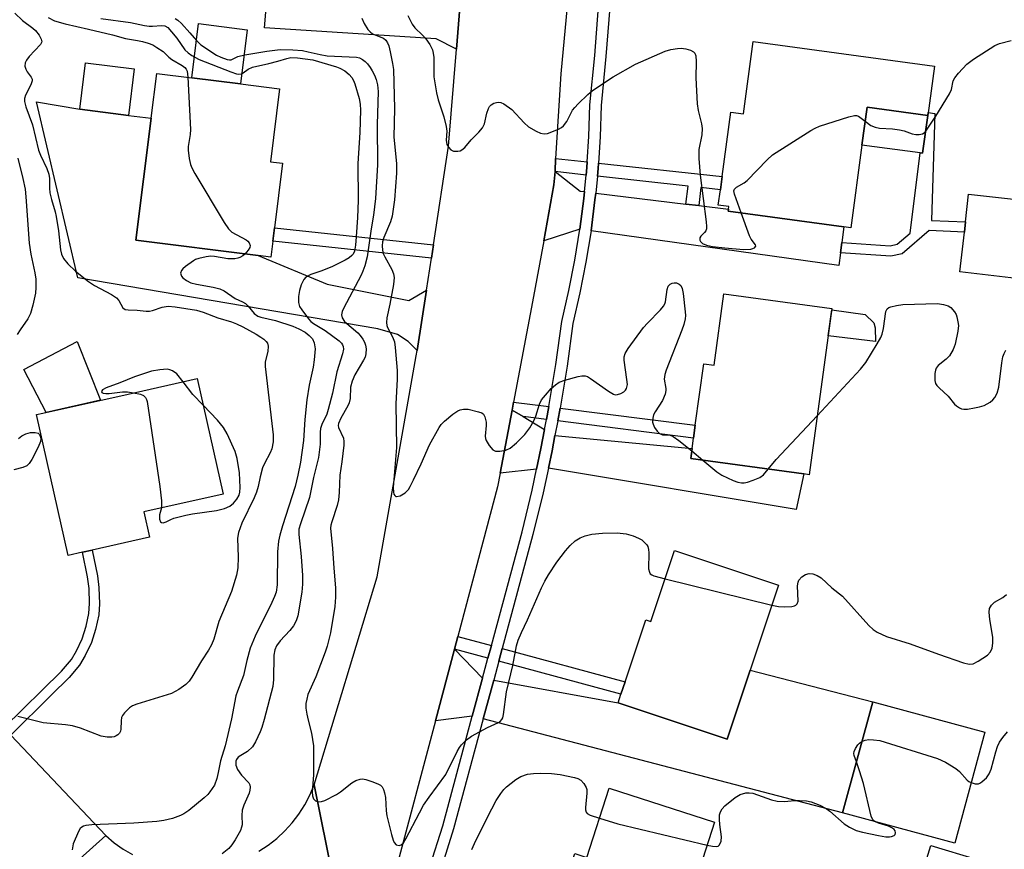
# Model space of a CAD drawing. Units: inches. Extents: x 1273763 to 1279763, y 509452 to 513453.
# Drawn here: x 1276582 to 1276818, y 510720 to 510919 of the extents above; entities that cross this region are included whole.
import ezdxf

# ---------------------------------------------------------------- set-up
doc = ezdxf.new("R2010")
doc.units = ezdxf.units.IN
doc.header["$MEASUREMENT"] = 0
for name, color, linetype in [('BLDG-Footprint', 5, 'Continuous'), ('CULTRL-Pad', 6, 'Continuous'), ('TRANS-Driveway', 251, 'Continuous'), ('TRANS-Non Street Sidewalk', 7, 'Continuous'), ('TRANS-Road', 130, 'Continuous'), ('TRANS-Street Sidewalk', 7, 'Continuous'), ('Undefined', 1, 'Continuous')]:
    doc.layers.add(name, color=color, linetype=linetype)

msp = doc.modelspace()

# ---------------------------------------------------------------- linework, layer by layer
at = {"layer": 'BLDG-Footprint'}
for points, elevation in [([(1276801.64, 510907.84), (1276800.03, 510896.02), (1276785.47, 510898), (1276784.24, 510888.9), (1276781.53, 510868.98), (1276779.85, 510869.21), (1276752.1, 510872.98), (1276752.16, 510873.45), (1276752.25, 510874.11), (1276749.7, 510874.45), (1276750.2, 510878.16), (1276750.63, 510881.32), (1276752.73, 510896.8), (1276755.75, 510896.39), (1276758.11, 510913.75)], 378.61), ([(1276609.32, 510907.22), (1276607.93, 510896.03), (1276596.24, 510897.48), (1276597.63, 510908.67)], 387.6), ([(1276642.64, 510865.79), (1276642.16, 510861.92), (1276639.1, 510862.31), (1276609.71, 510865.99), (1276613.39, 510895.36), (1276614.73, 510906.11), (1276623.18, 510905.05), (1276634.86, 510903.59), (1276644.25, 510902.41), (1276642.05, 510884.87), (1276644.99, 510884.5), (1276643.05, 510869)], 385.59), ([(1276823.52, 510875.55), (1276821.39, 510856.85), (1276807.76, 510858.39), (1276808.84, 510867.93), (1276809.12, 510870.43), (1276809.88, 510877.1)], 380), ([(1276777.02, 510849.59), (1276771.54, 510809.64), (1276770.23, 510809.82), (1276743.08, 510813.54), (1276743.41, 510815.92), (1276743.75, 510818.47), (1276744.18, 510821.59), (1276746.2, 510836.33), (1276748.69, 510835.99), (1276751.04, 510853.15)], 380.64), ([(1276596.88, 510791.01), (1276593.43, 510790.24), (1276585.83, 510824.08), (1276587.38, 510824.43), (1276607.87, 510829.03), (1276624.43, 510832.75), (1276630.67, 510804.98), (1276611.67, 510800.71), (1276613.03, 510794.64), (1276599.21, 510791.54)], 389.46), ([(1276764.18, 510783.1), (1276757.36, 510762.7), (1276751.8, 510746.06), (1276725.62, 510754.81), (1276726.31, 510756.88), (1276727.31, 510759.89), (1276732.28, 510774.75), (1276733.49, 510774.35), (1276739.2, 510791.45)], 383.51), ([(1276813.78, 510747.77), (1276806.54, 510721.06), (1276779.58, 510728.36), (1276786.81, 510755.07)], 384.54), ([(1276748.83, 510726.11), (1276736.64, 510688.22), (1276714.49, 510695.35), (1276708.34, 510697.33), (1276709.59, 510701.21), (1276710.53, 510704.15), (1276715.19, 510718.62), (1276718.15, 510717.67), (1276723.49, 510734.26)], 385.99), ([(1276811.91, 510717.13), (1276808.61, 510706.41), (1276797.5, 510709.83), (1276800.8, 510720.55)], 386.09)]:
    msp.add_lwpolyline(points, close=True, dxfattribs=dict(at, elevation=elevation))
at = {"layer": 'CULTRL-Pad'}
for points in [[(1276636.5, 510916.61), (1276634.86, 510903.59), (1276623.18, 510905.05), (1276624.81, 510918.07)], [(1276800.03, 510896.02), (1276798.8, 510886.92), (1276798.24, 510887), (1276784.24, 510888.9), (1276785.47, 510898)], [(1276787.44, 510844.98), (1276787.48, 510841.69), (1276776.12, 510843.06), (1276776.98, 510849.28), (1276785.04, 510848.14), (1276787.09, 510846.15)], [(1276601.26, 510827.55), (1276588.13, 510824.6), (1276582.77, 510834.9), (1276595.58, 510841.63)]]:
    msp.add_lwpolyline(points, close=True, dxfattribs=at)
at = {"layer": 'TRANS-Driveway'}
for points in [[(1276686.78, 510911.9), (1276681.89, 510914.46), (1276640.64, 510917.08), (1276640.96, 510920.84), (1276641.23, 510924.05), (1276641.37, 510925.65), (1276646.84, 510925.56), (1276655.29, 510925.38), (1276684.5, 510924.78), (1276687.93, 510926.02)], [(1276679.55, 510853.97), (1276677.31, 510839.51), (1276675.18, 510841.65), (1276672.63, 510843.34), (1276667.88, 510844.69), (1276595.81, 510857.01), (1276585.81, 510899.28), (1276596.24, 510897.48), (1276607.93, 510896.03), (1276613.39, 510895.36), (1276609.71, 510865.99), (1276639.1, 510862.31), (1276655.71, 510855.42), (1276675.35, 510851.51)], [(1276717.55, 510877.69), (1276717.37, 510876.06), (1276716.43, 510868.63), (1276707.75, 510865.85), (1276710.2, 510879.34), (1276710.47, 510882.52), (1276716.52, 510877.81)], [(1276741.94, 510874.7), (1276745.04, 510874.33), (1276752.16, 510873.45), (1276752.1, 510872.98), (1276779.85, 510869.21), (1276779.38, 510865.47), (1276779.07, 510862.98), (1276778.69, 510859.94), (1276719.12, 510868.25), (1276720.07, 510875.75), (1276720.25, 510877.36)], [(1276702.78, 510823.61), (1276707.97, 510820.49), (1276707.07, 510815.95), (1276706.03, 510810.95), (1276697.3, 510810.05), (1276700.17, 510825.18)], [(1276708.86, 510811.18), (1276709.74, 510815.41), (1276710.46, 510819.05), (1276743.41, 510815.92), (1276743.08, 510813.54), (1276770.23, 510809.82), (1276768.45, 510801.31)], [(1276693.04, 510760.71), (1276690.59, 510751.62), (1276681.73, 510750.46), (1276686.32, 510767.72)], [(1276693.22, 510750.93), (1276695.72, 510760.23), (1276725.62, 510754.81), (1276751.8, 510746.06), (1276757.36, 510762.7), (1276786.81, 510755.07), (1276779.58, 510728.36)]]:
    msp.add_lwpolyline(points, close=True, dxfattribs=at)
at = {"layer": 'TRANS-Non Street Sidewalk'}
for points in [[(1276779.07, 510862.98), (1276779.38, 510865.47), (1276791.01, 510864.67), (1276792.73, 510865.04), (1276795.85, 510867.7), (1276798.24, 510887), (1276798.8, 510886.92), (1276800.03, 510896.02), (1276800.12, 510896.68), (1276801.76, 510896.47), (1276800.92, 510870.79), (1276809.12, 510870.43), (1276808.84, 510867.93), (1276800.42, 510868.31), (1276793.88, 510862.73), (1276791.19, 510862.15)], [(1276718.2, 510884.85), (1276718.11, 510883.5), (1276717.93, 510881.67), (1276710.47, 510882.52), (1276710.59, 510885.68)], [(1276745.04, 510874.33), (1276741.94, 510874.7), (1276742.43, 510879), (1276720.64, 510881.38), (1276720.81, 510883.29), (1276720.9, 510884.56), (1276750.63, 510881.32), (1276750.2, 510878.16), (1276745.53, 510878.67)], [(1276681.24, 510864.92), (1276680.74, 510861.73), (1276642.64, 510865.79), (1276643.05, 510868.99)], [(1276709.01, 510826.01), (1276708.43, 510822.9), (1276702.78, 510823.61), (1276700.17, 510825.18), (1276700.52, 510827.07)], [(1276711.13, 510822.56), (1276711.7, 510825.61), (1276744.18, 510821.59), (1276743.75, 510818.47)], [(1276579.65, 510747.04), (1276578.01, 510748.78), (1276591.85, 510762.4), (1276594.24, 510765.23), (1276595.43, 510767.29), (1276596.8, 510770.22), (1276597.77, 510773.2), (1276598.45, 510776.26), (1276598.58, 510778.66), (1276598.47, 510782.33), (1276598.1, 510785.09), (1276596.88, 510791.01), (1276599.21, 510791.54), (1276600.47, 510785.37), (1276600.86, 510782.54), (1276600.98, 510778.62), (1276600.83, 510775.93), (1276600.05, 510772.43), (1276599.03, 510769.35), (1276597.54, 510766.16), (1276596.21, 510763.83), (1276593.72, 510760.9), (1276589.33, 510756.65)], [(1276695.16, 510768.6), (1276694.34, 510765.54), (1276686.32, 510767.72), (1276687.13, 510770.78)], [(1276696.96, 510764.83), (1276697.79, 510767.89), (1276727.31, 510759.89), (1276726.31, 510756.88)]]:
    msp.add_lwpolyline(points, close=True, dxfattribs=at)
at = {"layer": 'TRANS-Road'}
for points in [[(1276663.41, 510681.58), (1276652.56, 510735.07), (1276667.72, 510785.1), (1276677.11, 510838.19), (1276677.31, 510839.51), (1276679.55, 510853.97), (1276680.74, 510861.73), (1276681.24, 510864.92), (1276684.89, 510888.62), (1276686.78, 510911.9), (1276687.93, 510926.02)], [(1276713.59, 510924.9), (1276711.85, 510905.99), (1276710.59, 510885.68), (1276710.47, 510882.52), (1276710.2, 510879.34), (1276707.75, 510865.85), (1276705.09, 510851.2), (1276700.52, 510827.07), (1276700.17, 510825.18), (1276697.3, 510810.05), (1276696.67, 510806.7), (1276687.13, 510770.78), (1276686.32, 510767.72), (1276681.73, 510750.46), (1276672.06, 510714.1)], [(1276579.65, 510747.04), (1276602.47, 510722.88), (1276582.99, 510705.4)], [(1276639.29, 510719.14), (1276641.5, 510720.59), (1276643.58, 510722.21), (1276645.52, 510724.01), (1276647.29, 510725.97), (1276648.89, 510728.07), (1276650.31, 510730.3), (1276651.54, 510732.64), (1276652.56, 510735.07), (1276663.41, 510681.58)], [(1276582.99, 510705.4), (1276602.47, 510722.88), (1276604.5, 510721.19), (1276606.66, 510719.67), (1276608.95, 510718.35)]]:
    msp.add_lwpolyline(points, dxfattribs=at)
at = {"layer": 'TRANS-Street Sidewalk'}
for points in [[(1276680.39, 510715.5), (1276683.49, 510725.28), (1276690.59, 510751.62), (1276693.04, 510760.71), (1276694.34, 510765.54), (1276695.16, 510768.6), (1276702.53, 510795.95), (1276704.94, 510805.92), (1276706.03, 510810.95), (1276707.07, 510815.95), (1276707.97, 510820.49), (1276708.43, 510822.9), (1276709.01, 510826.01), (1276710.67, 510836.13), (1276712.09, 510846.45), (1276713.8, 510853.9), (1276715.23, 510861.24), (1276716.43, 510868.63), (1276717.37, 510876.06), (1276717.55, 510877.69), (1276717.93, 510881.67), (1276718.11, 510883.5), (1276718.2, 510884.85), (1276718.59, 510890.97), (1276718.83, 510898.59), (1276720.01, 510910.44), (1276720.94, 510922.2)], [(1276723.65, 510922.01), (1276722.71, 510910.2), (1276721.54, 510898.41), (1276721.3, 510890.84), (1276720.9, 510884.56), (1276720.81, 510883.29), (1276720.64, 510881.38), (1276720.25, 510877.36), (1276720.07, 510875.75), (1276719.12, 510868.25), (1276717.91, 510860.77), (1276716.46, 510853.33), (1276714.77, 510845.96), (1276713.36, 510835.73), (1276711.7, 510825.61), (1276711.13, 510822.56), (1276710.46, 510819.05), (1276709.74, 510815.41), (1276708.86, 510811.18), (1276707.59, 510805.31), (1276705.16, 510795.28), (1276697.79, 510767.89), (1276696.96, 510764.83), (1276695.72, 510760.23), (1276693.22, 510750.93), (1276686.1, 510724.51), (1276682.99, 510714.71)]]:
    msp.add_lwpolyline(points, dxfattribs=at)
at = {"layer": 'Undefined'}
for p, q in [((1276743.33, 510815.38, 380), (1276746.02, 510813.14, 380)), ((1276736.91, 510784.6, 382), (1276762.57, 510778.29, 382))]:
    msp.add_line(p, q, dxfattribs=at)
for points, elevation in [([(1276580.66, 510920.62), (1276582.49, 510918.86), (1276584.93, 510917), (1276585.58, 510916.42), (1276586.46, 510915.31), (1276586.99, 510914.37), (1276587.13, 510913.69), (1276586.84, 510913.05), (1276584.09, 510910.17), (1276583.47, 510909.32), (1276583.16, 510908.65), (1276583.07, 510907.86), (1276583.25, 510907.11), (1276583.61, 510906.47), (1276584.57, 510905.18), (1276584.78, 510904.74), (1276584.83, 510904.29), (1276584.5, 510903.33), (1276583.19, 510900.85), (1276582.97, 510900.05), (1276582.95, 510899.38), (1276583.26, 510898.08), (1276584.87, 510893.73), (1276586.33, 510887.68), (1276586.81, 510886.49), (1276588.34, 510883.25), (1276588.8, 510881.91), (1276588.95, 510880.84), (1276588.94, 510878.56), (1276589.07, 510877.44), (1276589.44, 510875.78), (1276590.32, 510872.87), (1276590.58, 510871.75), (1276591.17, 510868.26), (1276591.61, 510863.7), (1276591.89, 510862.64), (1276592.33, 510861.64), (1276593.39, 510860.35), (1276595.22, 510858.55), (1276598.32, 510856.06), (1276599.76, 510855.14), (1276603.89, 510852.96), (1276605.08, 510852.16), (1276605.61, 510851.55), (1276606.63, 510849.76), (1276607.14, 510849.36), (1276607.86, 510849.25), (1276610.02, 510849.2), (1276612.18, 510848.97), (1276612.97, 510848.97), (1276613.74, 510849.14), (1276616.04, 510849.91), (1276617.47, 510850.13), (1276619.18, 510849.99), (1276624.33, 510849.22), (1276625.9, 510848.75), (1276629.43, 510847.34), (1276632.71, 510846.36), (1276633.93, 510845.9), (1276635.42, 510845.17), (1276638.62, 510843.4), (1276639.78, 510842.69), (1276640.45, 510842.19), (1276641.04, 510841.63), (1276641.34, 510841.23), (1276641.54, 510840.54), (1276641.42, 510839.26), (1276640.83, 510836.8), (1276640.82, 510835.67), (1276642.73, 510819.23), (1276642.72, 510817.52), (1276642.41, 510815.9), (1276642.03, 510814.87), (1276640.64, 510812.31), (1276640.19, 510811.27), (1276639.59, 510809.13), (1276639.14, 510806.84), (1276638.7, 510805.42), (1276638.15, 510804.08), (1276635.17, 510797.96), (1276634.37, 510795.79), (1276634.18, 510794.41), (1276634.31, 510789.86), (1276634.27, 510787.25), (1276633.91, 510785.52), (1276632.71, 510781.56), (1276629.68, 510774.34), (1276628.44, 510770.08), (1276627.89, 510768.74), (1276627.18, 510767.45), (1276625.51, 510764.91), (1276623.17, 510760.99), (1276622.5, 510760.05), (1276621.72, 510759.19), (1276620.07, 510758.01), (1276618.3, 510757.02), (1276609.97, 510754.46), (1276608.9, 510754.05), (1276608.18, 510753.62), (1276607.01, 510752.43), (1276606.54, 510751.75), (1276606.31, 510751.26), (1276606.18, 510750.46), (1276606.13, 510748.5), (1276606.01, 510747.96), (1276605.78, 510747.49), (1276605.43, 510747.13), (1276604.98, 510746.85), (1276604.49, 510746.64), (1276603.95, 510746.54), (1276602.82, 510746.57), (1276601.41, 510746.82), (1276596.38, 510748.73), (1276594.47, 510749.26), (1276592.79, 510749.55), (1276587.48, 510750.03), (1276581.39, 510751.56)], 388), ([(1276588.66, 510919.53), (1276590.21, 510918.77), (1276592.76, 510918.03), (1276598.38, 510916.77), (1276604.1, 510915.35), (1276607.25, 510914.47), (1276610.12, 510914.03), (1276611.35, 510913.77), (1276612.72, 510913.38), (1276613.78, 510912.95), (1276614.8, 510912.35), (1276616.25, 510911.34), (1276617.64, 510909.99), (1276618.34, 510909.43), (1276620.83, 510907.98), (1276621.49, 510907.5), (1276621.83, 510907.11), (1276622.04, 510906.63), (1276622.22, 510905.17)], 386), ([(1276601.28, 510919.27), (1276608.45, 510918.34), (1276611.78, 510917.62), (1276612.91, 510917.46), (1276613.73, 510917.46), (1276615.9, 510917.64), (1276616.69, 510917.52), (1276617.37, 510917.12), (1276618.33, 510916.13), (1276619.54, 510914.58), (1276621.52, 510911.79), (1276622.32, 510911.06), (1276623.19, 510910.42), (1276623.88, 510909.99), (1276624.94, 510909.49), (1276632.59, 510906.45), (1276633.95, 510905.98), (1276634.47, 510905.91), (1276635.12, 510906.03), (1276635.5, 510906.23), (1276636.69, 510907.16), (1276637.73, 510907.58), (1276641.7, 510908.46), (1276643.87, 510909.04), (1276645.97, 510909.73), (1276646.97, 510909.91), (1276648.55, 510909.86), (1276652.27, 510909.35), (1276657.95, 510907.7), (1276658.73, 510907.41), (1276659.92, 510906.7), (1276661.03, 510905.86), (1276661.67, 510905.12), (1276662.07, 510904.41), (1276662.37, 510903.63), (1276663.38, 510900.06), (1276663.66, 510898.71), (1276663.74, 510897.3), (1276663.54, 510891.94), (1276663.09, 510884.42), (1276663.14, 510875.57), (1276662.98, 510871.46), (1276662.67, 510866.81), (1276662.5, 510864.8), (1276662.27, 510863.41), (1276661.95, 510862.7), (1276661.62, 510862.3), (1276660.98, 510861.79), (1276660, 510861.22), (1276657.02, 510859.73), (1276654.4, 510858.69), (1276651.77, 510857.77), (1276650.58, 510857.12), (1276650.08, 510856.55), (1276649.49, 510855.28), (1276649.07, 510853.91), (1276648.84, 510852.46), (1276648.8, 510851.02), (1276649.06, 510850.09), (1276649.58, 510849.24), (1276651.24, 510847.1), (1276651.8, 510846.51), (1276652.43, 510846.01), (1276655.21, 510844.31), (1276658.57, 510841.86), (1276659.13, 510841.29), (1276659.4, 510840.89), (1276659.57, 510840.46), (1276659.64, 510839.81), (1276659.42, 510838.72), (1276658, 510834.35), (1276656.97, 510829.28), (1276655.95, 510825.29), (1276655.59, 510824.19), (1276654.46, 510821.7), (1276654.12, 510820.76), (1276654, 510819.84), (1276654.05, 510816.97), (1276653.63, 510813.81), (1276652.39, 510808.95), (1276651.42, 510804.2), (1276649.26, 510797.87), (1276648.92, 510796.57), (1276648.89, 510795.26), (1276649.45, 510789.97), (1276649.74, 510785.38), (1276649.79, 510783.33), (1276649.63, 510781.45), (1276648.63, 510775.75), (1276648.23, 510774.5), (1276647.59, 510773.34), (1276646.7, 510772.23), (1276644.37, 510769.71), (1276643.54, 510768.49), (1276643.11, 510767.52), (1276642.88, 510766.23), (1276642.78, 510760.45), (1276642.63, 510758.77), (1276640.59, 510750.8), (1276640.03, 510748.91), (1276639.62, 510747.83), (1276638.51, 510745.42), (1276637.74, 510744.21), (1276636.53, 510743.09), (1276634.95, 510742.16), (1276634.34, 510741.72), (1276633.93, 510741.19), (1276633.77, 510740.76), (1276633.75, 510739.8), (1276634.14, 510738.81), (1276635.15, 510737.4), (1276636.86, 510735.56), (1276637.09, 510735.08), (1276637.18, 510734.56), (1276637.14, 510733.8), (1276636.97, 510733.07), (1276635.7, 510730.23), (1276635.3, 510728.98), (1276635.16, 510727.69), (1276635.25, 510725.47), (1276635.15, 510724.94), (1276634.85, 510724.15), (1276633.6, 510721.87), (1276632.82, 510720.65), (1276632.05, 510719.8), (1276630.5, 510718.5)], 384), ([(1276619.16, 510919.31), (1276619.85, 510918.87), (1276620.68, 510918.07), (1276622.68, 510915.89), (1276624.26, 510914), (1276625.36, 510912.98), (1276629.09, 510910.5), (1276630.13, 510910), (1276631.7, 510909.46), (1276632.2, 510909.38), (1276632.67, 510909.4), (1276634.26, 510910.19), (1276635.95, 510910.59), (1276641.21, 510911.47), (1276644.43, 510911.85), (1276647.43, 510911.76), (1276649.79, 510911.59), (1276651.17, 510911.33), (1276654.04, 510910.62), (1276655.67, 510910.37), (1276662.79, 510910.04), (1276663.5, 510909.85), (1276664.18, 510909.49), (1276664.81, 510909), (1276665.39, 510908.41), (1276666.07, 510907.5), (1276666.52, 510906.75), (1276667.05, 510905.72), (1276667.47, 510904.66), (1276667.79, 510903.34), (1276667.93, 510901.78), (1276667.76, 510893.83), (1276667.79, 510884.1), (1276667.28, 510876.02), (1276666.82, 510872.03), (1276666.27, 510868.76), (1276665.3, 510862.05), (1276664.75, 510859.89), (1276664.29, 510858.59), (1276663.86, 510857.63), (1276659.66, 510849.61), (1276659.33, 510848.84), (1276659.17, 510848.06), (1276659.32, 510847.35), (1276659.86, 510846.51), (1276663.1, 510843.72), (1276663.67, 510843.11), (1276664.29, 510842.23), (1276664.68, 510841.52), (1276664.95, 510840.75), (1276665.05, 510839.89), (1276665.02, 510838.72), (1276664.82, 510837.91), (1276664.47, 510837.14), (1276662.39, 510833.64), (1276661.68, 510832.16), (1276661.3, 510830.72), (1276661.2, 510827.96), (1276660.99, 510826.89), (1276660.67, 510826.2), (1276658.95, 510823.24), (1276658.43, 510821.93), (1276658.38, 510821.47), (1276658.45, 510820.99), (1276659.61, 510818.41), (1276659.72, 510817.62), (1276659.7, 510816.77), (1276659.26, 510812.76), (1276658.73, 510809.53), (1276658.58, 510805.37), (1276658.44, 510803.62), (1276658.09, 510802.22), (1276656.79, 510798.34), (1276656.59, 510797.5), (1276656.52, 510796.76), (1276657.01, 510791.87), (1276657.29, 510787.17), (1276657.7, 510782.48), (1276657.7, 510780.2), (1276657.56, 510777.93), (1276656.53, 510771.67), (1276655.67, 510768.43), (1276655.22, 510767.02), (1276652.98, 510761.02), (1276651.09, 510756.78), (1276650.78, 510755.73), (1276650.58, 510754.67), (1276650.59, 510753.52), (1276650.81, 510752.06), (1276651.12, 510750.61), (1276651.95, 510747.51), (1276652.42, 510744.44), (1276652.38, 510737.48), (1276652.12, 510733.33), (1276652.17, 510732.47), (1276652.39, 510731.74), (1276652.88, 510731.25), (1276653.58, 510731.03), (1276654.35, 510731.1), (1276655.14, 510731.37), (1276657.97, 510732.74), (1276658.92, 510733.4), (1276661.63, 510735.61), (1276662.6, 510736.15), (1276663.62, 510736.5), (1276664.16, 510736.53), (1276665, 510736.38), (1276666.7, 510735.83), (1276668.06, 510735.28), (1276668.54, 510734.99), (1276668.9, 510734.62), (1276669.26, 510733.94), (1276669.51, 510733.18), (1276669.7, 510732.04), (1276669.92, 510728.81), (1276670.07, 510727.65), (1276671.14, 510723.14), (1276671.55, 510721.76), (1276671.82, 510721.21), (1276672.32, 510720.71), (1276673, 510720.54), (1276673.45, 510720.67), (1276674.05, 510721.18), (1276674.64, 510722.08), (1276677.87, 510728.39), (1276678.88, 510730.2), (1276680.2, 510732.13), (1276684.2, 510737.61), (1276686.98, 510743.11), (1276687.52, 510744.06), (1276687.99, 510744.72), (1276689.22, 510745.92), (1276690.38, 510746.77), (1276694.23, 510748.86), (1276696.85, 510750.08), (1276697.31, 510750.36), (1276697.7, 510750.77), (1276697.91, 510751.23), (1276698.09, 510752.04), (1276698.78, 510757.49), (1276700.3, 510763.77), (1276701.17, 510768.51), (1276701.59, 510769.88), (1276702.38, 510771.71), (1276703.85, 510774.79), (1276707.24, 510782.48), (1276708, 510784.03), (1276708.9, 510785.55), (1276710.94, 510788.65), (1276712.98, 510791.37), (1276714.08, 510792.66), (1276715.34, 510793.72), (1276716.48, 510794.48), (1276717.71, 510794.98), (1276719.35, 510795.32), (1276721.88, 510795.61), (1276725.39, 510795.71), (1276727.54, 510795.47), (1276729.21, 510794.98), (1276730.56, 510794.43), (1276731.3, 510793.97), (1276732.17, 510793.22), (1276732.53, 510792.8), (1276732.77, 510792.36), (1276732.96, 510791.69), (1276733.04, 510790.87), (1276732.97, 510787.03), (1276733.14, 510786.23), (1276733.37, 510785.85), (1276733.74, 510785.54), (1276734.24, 510785.3), (1276736.91, 510784.6)], 382), ([(1276664.07, 510919.4), (1276664.63, 510918.1), (1276665.49, 510916.69), (1276666, 510916.08), (1276666.62, 510915.64), (1276669.25, 510914.58), (1276669.79, 510914.09), (1276670.19, 510913.45), (1276670.49, 510912.71), (1276670.85, 510911.31), (1276671.44, 510908.48), (1276671.63, 510907.03), (1276671.89, 510897.7), (1276671.73, 510890.81), (1276672.35, 510884.43), (1276672.35, 510882.12), (1276671.86, 510875.76), (1276671.35, 510871.81), (1276670.92, 510870.43), (1276669.29, 510866.67), (1276669.01, 510865.65), (1276668.9, 510864.66), (1276668.99, 510863.61), (1276669.2, 510862.83), (1276669.56, 510862.05), (1276671.27, 510858.98), (1276671.66, 510857.92), (1276671.8, 510857.09), (1276671.65, 510855.35), (1276670.78, 510850.66), (1276670.04, 510847.33), (1276669.94, 510846.25), (1276670.06, 510845.52), (1276670.24, 510845.03), (1276671.44, 510842.81), (1276671.85, 510841.59), (1276672.04, 510840.22), (1276672.55, 510834.68), (1276672.56, 510832.61), (1276672.19, 510826.65), (1276672.36, 510816.21), (1276671.57, 510806.54), (1276671.63, 510805.42), (1276671.76, 510804.97), (1276671.95, 510804.63), (1276672.22, 510804.42), (1276672.4, 510804.38), (1276673.27, 510804.6), (1276674.41, 510805.27), (1276675.22, 510806.13), (1276675.67, 510806.84), (1276676.48, 510808.45), (1276678.26, 510812.23), (1276680.3, 510816.84), (1276682.59, 510820.97), (1276683.09, 510821.69), (1276683.91, 510822.51), (1276685.93, 510824.21), (1276687.13, 510825.02), (1276687.64, 510825.23), (1276688.44, 510825.42), (1276689.56, 510825.37), (1276692.1, 510824.78), (1276692.86, 510824.48), (1276693.26, 510824.19), (1276693.62, 510823.57), (1276693.88, 510822.29), (1276693.88, 510821.45), (1276693.67, 510818.92), (1276693.73, 510818.38), (1276693.91, 510817.87), (1276694.61, 510816.66), (1276695.48, 510815.61), (1276696.14, 510815.27), (1276697.22, 510815.27), (1276698.65, 510815.56), (1276699.7, 510816), (1276701.23, 510817.27), (1276703.25, 510819.29), (1276704.39, 510820.92), (1276705.39, 510822.63), (1276705.83, 510823.71), (1276706.72, 510826.62), (1276707.24, 510827.61), (1276708.14, 510828.79), (1276709.51, 510830.36), (1276710.56, 510831.28), (1276711.47, 510831.87), (1276712.86, 510832.37), (1276716.04, 510833.22), (1276716.9, 510833.39), (1276717.72, 510833.39), (1276718.24, 510833.23), (1276718.98, 510832.81), (1276723.34, 510829.69), (1276724.49, 510829), (1276724.96, 510828.87), (1276725.49, 510828.89), (1276726.29, 510829.13), (1276727.02, 510829.55), (1276727.4, 510829.93), (1276727.68, 510830.39), (1276727.85, 510831.34), (1276727.76, 510832.5), (1276727.05, 510837.16), (1276727.05, 510838), (1276727.29, 510838.79), (1276728.05, 510840), (1276731.71, 510845), (1276732.69, 510846.11), (1276735.81, 510849.31), (1276736.56, 510850.2), (1276736.84, 510850.69), (1276737.02, 510851.23), (1276737.41, 510854.17), (1276737.66, 510854.95), (1276738.12, 510855.45), (1276738.59, 510855.65), (1276739.11, 510855.75), (1276739.63, 510855.74), (1276740.34, 510855.45), (1276740.71, 510855.11), (1276741.03, 510854.38), (1276741.25, 510853.24), (1276741.77, 510848.82), (1276741.8, 510847.94), (1276741.71, 510847.11), (1276741.41, 510845.75), (1276740.95, 510844.36), (1276737.18, 510834.8), (1276736.82, 510833.7), (1276736.71, 510832.62), (1276737.12, 510830.38), (1276737.09, 510829.85), (1276736.91, 510829.03), (1276736.26, 510827.47), (1276734.55, 510824.8), (1276734.15, 510824.03), (1276733.94, 510823.27), (1276733.93, 510822.25), (1276734.03, 510821.76), (1276734.38, 510821.01), (1276735.03, 510820.11), (1276735.6, 510819.55), (1276736.28, 510819.22), (1276738.1, 510819.12), (1276738.84, 510818.87), (1276740.26, 510817.89), (1276743.33, 510815.38)], 380), ([(1276675.06, 510920.03), (1276676.11, 510917.94), (1276676.81, 510917.06), (1276678.65, 510915.3), (1276679.41, 510914.46), (1276680.38, 510913.05), (1276681.01, 510911.79), (1276681.2, 510911.01), (1276681.31, 510909.91), (1276681.35, 510905.25), (1276681.95, 510901.42), (1276682.36, 510899.72), (1276683.73, 510895.69), (1276684.3, 510893.37), (1276684.45, 510892.2), (1276684.34, 510890.07), (1276684.47, 510889.06), (1276684.83, 510888.36), (1276685.4, 510887.78), (1276686.1, 510887.44), (1276687.14, 510887.4), (1276687.65, 510887.51), (1276688.1, 510887.72), (1276688.81, 510888.33), (1276690.29, 510890.18), (1276692.19, 510892.01), (1276693.03, 510893.04), (1276693.5, 510894.02), (1276694.11, 510896.56), (1276694.48, 510897.64), (1276694.75, 510898.12), (1276695.09, 510898.53), (1276695.72, 510898.92), (1276696.44, 510899.15), (1276696.93, 510899.2), (1276697.43, 510899.12), (1276698.18, 510898.77), (1276700.06, 510897.41), (1276703.01, 510894.22), (1276704.13, 510893.29), (1276705.95, 510892.24), (1276707.01, 510891.74), (1276707.82, 510891.55), (1276708.62, 510891.66), (1276711.3, 510892.74), (1276712.05, 510893.14), (1276712.5, 510893.48), (1276713.28, 510894.55), (1276714.67, 510897.26), (1276715.21, 510897.94), (1276716.02, 510898.78), (1276718.38, 510901.02), (1276719.5, 510901.97), (1276724.42, 510905.26), (1276729.81, 510908.36), (1276736.92, 510911.42), (1276738.29, 510911.85), (1276739.92, 510912.13), (1276740.75, 510912.17), (1276741.92, 510912), (1276743.04, 510911.69), (1276743.76, 510911.33), (1276744.06, 510910.97), (1276744.29, 510910.3), (1276744.4, 510909), (1276744.31, 510905.03), (1276744.65, 510898.8), (1276744.88, 510897.18), (1276745.65, 510893.99), (1276745.82, 510892.83), (1276745.78, 510891.38), (1276745.04, 510887.82), (1276745.02, 510885.67), (1276745.33, 510881.62), (1276746.79, 510870.43), (1276746.88, 510869.28), (1276746.85, 510868.74), (1276746.71, 510868.25), (1276746.42, 510867.85), (1276745.5, 510866.95), (1276745.3, 510866.57), (1276745.28, 510866.01), (1276745.44, 510865.67), (1276745.94, 510865.23), (1276746.87, 510864.81), (1276748.34, 510864.53), (1276751.31, 510864.15), (1276755.73, 510863.79), (1276757.49, 510863.89), (1276758.01, 510864), (1276758.41, 510864.19), (1276758.69, 510864.59), (1276758.65, 510864.92), (1276757.64, 510866.26), (1276757.21, 510867.03), (1276755.18, 510872.56)], 378), ([(1276785.02, 510894.65), (1276786.38, 510893.59), (1276787.37, 510893.15), (1276788.47, 510892.98), (1276791.6, 510892.78), (1276793.23, 510892.57), (1276794.34, 510892.3), (1276796.33, 510891.62), (1276797.18, 510891.43), (1276798.01, 510891.4), (1276798.76, 510891.57), (1276799.18, 510891.86), (1276799.55, 510892.26), (1276800.73, 510893.91), (1276802.01, 510895.86), (1276805.29, 510901.22), (1276805.76, 510902.21), (1276806.19, 510904.3), (1276806.52, 510905.04), (1276807.42, 510906.17), (1276809.47, 510908.31), (1276811.07, 510909.56), (1276816.2, 510912.83), (1276817.26, 510913.28), (1276820.07, 510914.04)], 378), ([(1276622.22, 510905.17), (1276622.82, 510892.63), (1276622.75, 510891.45), (1276622.3, 510888.51), (1276622.27, 510887.63), (1276622.51, 510885.62), (1276622.82, 510884.21), (1276623.15, 510883.39), (1276623.87, 510882.09), (1276630.97, 510870.27), (1276631.95, 510868.78), (1276632.79, 510867.98), (1276636.2, 510866.1), (1276636.64, 510865.78), (1276636.98, 510865.39), (1276637.21, 510864.72), (1276637.11, 510864.29), (1276636.74, 510863.64), (1276635.95, 510862.7)], 386), ([(1276755.18, 510872.56), (1276753.57, 510877.12), (1276753.48, 510877.89), (1276753.63, 510878.3), (1276754.12, 510878.77), (1276755.94, 510879.79), (1276756.64, 510880.34), (1276761.43, 510885.31), (1276762.75, 510886.51), (1276771.97, 510892.38), (1276772.98, 510892.96), (1276774.05, 510893.42), (1276781.05, 510895.7), (1276782.42, 510896.02), (1276782.94, 510896), (1276783.43, 510895.83), (1276785.02, 510894.65)], 378), ([(1276581.34, 510885.75), (1276582.58, 510880.82), (1276583.12, 510878.32), (1276583.31, 510876.44), (1276584.1, 510865.28), (1276584.49, 510862.65), (1276585.46, 510858.16), (1276585.7, 510856.69), (1276585.72, 510854.68), (1276585.59, 510853.25), (1276584.94, 510850.37), (1276584.4, 510848.38), (1276583.79, 510847.15), (1276581.9, 510844.51), (1276581.17, 510843.31)], 390), ([(1276635.95, 510862.7), (1276635.43, 510862.26), (1276634.75, 510861.86), (1276634.27, 510861.68), (1276633.48, 510861.54), (1276631.85, 510861.55), (1276628.64, 510862.07), (1276627.76, 510862.14), (1276626.61, 510862.02), (1276624.89, 510861.64), (1276624.07, 510861.35), (1276623.55, 510861.08), (1276621.63, 510859.72), (1276620.99, 510859.16), (1276620.66, 510858.75), (1276620.48, 510858.07), (1276620.68, 510857.38), (1276621, 510856.99), (1276621.89, 510856.33), (1276622.91, 510855.79), (1276624.3, 510855.41), (1276628.33, 510854.74), (1276629.91, 510854.29), (1276630.92, 510853.88), (1276633.63, 510852), (1276635.35, 510851.22), (1276636.05, 510850.79), (1276636.68, 510850.2), (1276638.18, 510848.41), (1276639.04, 510847.75), (1276639.8, 510847.48), (1276643.31, 510846.69), (1276647.44, 510845.38), (1276648.93, 510844.75), (1276650.4, 510843.88), (1276651.41, 510843.13), (1276652.14, 510842.33), (1276652.6, 510841.31), (1276652.81, 510839.87), (1276652.59, 510837.25), (1276652.33, 510835.51), (1276651.36, 510831.2), (1276650.83, 510827.64), (1276650.31, 510822.91), (1276649.98, 510817.83), (1276649.27, 510812.69), (1276648.65, 510809.51), (1276647.99, 510806.84), (1276644.95, 510797.36), (1276644.33, 510795.08), (1276644.03, 510793.65), (1276643.8, 510791.13), (1276643.65, 510783.14), (1276643.42, 510781.39), (1276643.08, 510780.37), (1276642.44, 510778.91), (1276638.42, 510770.81), (1276637.16, 510767.96), (1276636.36, 510764.96), (1276635.59, 510761.39), (1276634.14, 510757.64), (1276633.79, 510756.53), (1276632.73, 510750.98), (1276631.17, 510744.47), (1276630.05, 510740.85), (1276629.53, 510738.05), (1276629.18, 510736.62), (1276628.59, 510735), (1276627.54, 510733.4), (1276627.02, 510732.77), (1276626.16, 510731.94), (1276622.48, 510728.9), (1276621.25, 510728.1), (1276620.48, 510727.69), (1276618.5, 510727.03), (1276616.48, 510726.52), (1276614.8, 510726.27), (1276609.26, 510725.92), (1276599.11, 510725.46), (1276597.7, 510725.29), (1276597.18, 510725.16), (1276596.72, 510724.93), (1276596.36, 510724.57), (1276595.93, 510723.87), (1276594.69, 510720.93), (1276594.39, 510719.51)], 386), ([(1276773.48, 510823.79), (1276783.86, 510834.99), (1276785.19, 510836.59), (1276787.92, 510841.07), (1276788.75, 510842.6), (1276789.06, 510843.41), (1276789.42, 510844.83), (1276789.97, 510848.9), (1276790.31, 510849.55), (1276790.68, 510849.84), (1276791.17, 510850.04), (1276792.57, 510850.36), (1276794.03, 510850.54), (1276802.43, 510850.81), (1276803.86, 510850.6), (1276804.94, 510850.27), (1276805.59, 510849.83), (1276806.45, 510848.83), (1276806.85, 510848.14), (1276807.05, 510847.59), (1276807.31, 510846.43), (1276807.41, 510845.55), (1276807.31, 510844.12), (1276806.66, 510841.05), (1276806.14, 510839.73), (1276805.24, 510838.26), (1276804.51, 510837.46), (1276802.58, 510835.87), (1276802.09, 510835.27), (1276801.91, 510834.78), (1276801.77, 510833.98), (1276801.75, 510832.32), (1276801.93, 510831.56), (1276802.21, 510831.11), (1276802.8, 510830.5), (1276804.98, 510828.54), (1276806.51, 510826.59), (1276806.94, 510826.2), (1276807.66, 510825.73), (1276808.18, 510825.51), (1276808.72, 510825.4), (1276809.57, 510825.43), (1276811.31, 510825.72), (1276812.46, 510825.98), (1276813.57, 510826.32), (1276814.36, 510826.66), (1276815.06, 510827.09), (1276815.67, 510827.61), (1276816.19, 510828.21), (1276816.7, 510829.25), (1276817.12, 510830.65), (1276817.83, 510836.55), (1276818.09, 510838), (1276818.39, 510838.79), (1276818.81, 510839.55)], 380), ([(1276621.07, 510832), (1276619.55, 510833.86), (1276618.54, 510834.61), (1276617.91, 510834.87), (1276617.23, 510834.98), (1276615.5, 510834.89), (1276613.51, 510834.53), (1276609.43, 510833.15), (1276605.89, 510831.73), (1276602.55, 510830.52), (1276601.7, 510830.04), (1276601.43, 510829.67), (1276601.55, 510829.44), (1276601.85, 510829.25), (1276602.52, 510829.13), (1276603.34, 510829.17), (1276606.53, 510829.6), (1276607.68, 510829.55), (1276609.16, 510829.32)], 388), ([(1276625.87, 510826.33), (1276623.4, 510828.94), (1276621.07, 510832)], 388), ([(1276609.16, 510829.32), (1276610.8, 510828.98), (1276611.56, 510828.68), (1276612.08, 510828.23), (1276612.32, 510827.75), (1276612.47, 510827.21), (1276615.45, 510806.82), (1276615.86, 510803.36), (1276615.86, 510801.65)], 388), ([(1276615.86, 510801.65), (1276615.41, 510799.98), (1276615.39, 510798.92), (1276615.64, 510798.31), (1276615.9, 510798.15), (1276616.28, 510798.1), (1276617.01, 510798.31), (1276618.15, 510798.91), (1276618.85, 510799.19), (1276621.71, 510799.93), (1276623.37, 510800.25), (1276629.1, 510801.05), (1276631.03, 510801.51), (1276632.3, 510802.12), (1276633.19, 510802.77), (1276634.03, 510803.8), (1276634.54, 510804.72), (1276634.73, 510805.47), (1276634.83, 510806.55), (1276634.64, 510810.07), (1276634.09, 510813.53), (1276633.58, 510815.21), (1276631.66, 510819.48), (1276630.8, 510820.99), (1276629.35, 510822.79), (1276625.87, 510826.33)], 388), ([(1276761.71, 510810.99), (1276763.64, 510813.31), (1276773.48, 510823.79)], 380), ([(1276581.49, 510818.34), (1276582.34, 510818.99), (1276583.3, 510819.48), (1276584.39, 510819.77), (1276585.51, 510819.83), (1276586.21, 510819.65), (1276586.53, 510819.33), (1276586.82, 510818.67), (1276586.87, 510818.17), (1276586.78, 510817.64), (1276586.21, 510816.28), (1276584.71, 510813.33), (1276584.1, 510812.35), (1276583.52, 510811.8), (1276582.54, 510811.38), (1276580.37, 510810.79)], 390), ([(1276746.02, 510813.14), (1276749.37, 510810.35), (1276750.56, 510809.52), (1276753.32, 510808.24), (1276754.43, 510807.89), (1276755.27, 510807.71), (1276755.92, 510807.69), (1276756.74, 510807.84), (1276758.1, 510808.3), (1276759.68, 510808.98), (1276760.59, 510809.65), (1276761.71, 510810.99)], 380), ([(1276762.57, 510778.29), (1276764.2, 510777.96), (1276765.66, 510777.86), (1276767.36, 510777.96), (1276768.01, 510778.11), (1276768.36, 510778.29), (1276768.67, 510778.62), (1276768.92, 510779.26), (1276768.77, 510782.97), (1276768.88, 510783.8), (1276769.08, 510784.29), (1276769.82, 510785.12), (1276770.69, 510785.68), (1276771.54, 510785.91), (1276772.45, 510785.81), (1276773.48, 510785.41), (1276774.44, 510784.85), (1276777.03, 510782.42), (1276779.52, 510780.46), (1276785.88, 510773.43), (1276786.93, 510772.43), (1276787.87, 510771.81), (1276790.16, 510770.77), (1276795.86, 510769.03), (1276802.6, 510766.48), (1276808.67, 510764.39), (1276809.98, 510764.09), (1276810.93, 510764.2), (1276812.19, 510764.84), (1276814.37, 510766.3), (1276815.12, 510767.08), (1276815.54, 510767.97), (1276815.7, 510769.12), (1276815.67, 510770.61), (1276814.96, 510774.87), (1276814.77, 510776.63), (1276814.86, 510777.46), (1276815.34, 510778.32), (1276816.08, 510779), (1276818.07, 510780.13), (1276818.97, 510780.85)], 382), ([(1276810.49, 510735.64), (1276811.47, 510735.36), (1276812.23, 510735.37), (1276812.7, 510735.56), (1276813.15, 510735.86), (1276814.17, 510736.82), (1276814.83, 510737.78), (1276815.31, 510738.84), (1276816.37, 510743.01), (1276816.8, 510744.35), (1276817.32, 510745.34), (1276818.13, 510746.5), (1276819.18, 510747.82)], 384), ([(1276782.91, 510740.65), (1276782.34, 510742.16), (1276782.28, 510742.63), (1276782.37, 510743.12), (1276782.68, 510743.84), (1276783.28, 510744.74), (1276783.64, 510745.12), (1276784.22, 510745.52)], 384), ([(1276784.22, 510745.52), (1276785.02, 510745.85), (1276785.86, 510745.98), (1276787.04, 510745.95), (1276788.51, 510745.76), (1276802.42, 510741.46), (1276804.28, 510740.56), (1276806.81, 510739.04), (1276807.64, 510738.29), (1276809.54, 510736.24), (1276809.96, 510735.92), (1276810.49, 510735.64)], 384), ([(1276787.35, 510726.25), (1276787.07, 510726.45), (1276786.75, 510726.83), (1276786.43, 510727.59), (1276784.58, 510735.39), (1276783.66, 510738.5), (1276782.91, 510740.65)], 384), ([(1276690.45, 510719.53), (1276691.47, 510721.73), (1276695.28, 510729.36), (1276696.34, 510731.35), (1276697.47, 510733.05), (1276698.2, 510733.98), (1276698.81, 510734.59), (1276701.05, 510736.41), (1276702.27, 510737.13), (1276703.86, 510737.66), (1276705.26, 510737.83), (1276706.96, 510737.91), (1276709.61, 510737.81), (1276711.67, 510737.57), (1276715.14, 510736.87), (1276715.96, 510736.62), (1276716.68, 510736.22), (1276717.42, 510735.41), (1276717.97, 510734.46), (1276718.1, 510733.94), (1276718.12, 510733.1), (1276717.76, 510729.66), (1276717.78, 510729.12), (1276717.95, 510728.53), (1276718.22, 510728.21), (1276718.89, 510727.82), (1276721.17, 510727.05)], 384), ([(1276747.06, 510720.62), (1276748.34, 510720.33), (1276749.17, 510720.25), (1276749.64, 510720.34), (1276750, 510720.65), (1276750.36, 510721.53), (1276750.47, 510722.57), (1276750.06, 510725.56), (1276749.97, 510726.73), (1276750, 510727.88), (1276750.22, 510728.64), (1276750.62, 510729.29), (1276751.31, 510730.08), (1276753.75, 510732.06), (1276754.95, 510732.79), (1276756.31, 510733.14), (1276757.15, 510733.2), (1276758, 510733.08), (1276762.47, 510731.49), (1276763.86, 510731.17), (1276765.5, 510731.1), (1276768.08, 510731.33), (1276769.22, 510731.35), (1276770.94, 510731.23), (1276772.04, 510731.01), (1276774.12, 510730.2), (1276775.6, 510729.43), (1276776.5, 510728.75), (1276779.94, 510725.73), (1276781.25, 510724.9), (1276782.83, 510724.14), (1276784.4, 510723.7), (1276788.2, 510722.9), (1276789.97, 510722.62), (1276790.84, 510722.57), (1276791.35, 510722.64), (1276791.97, 510722.91), (1276792.24, 510723.19), (1276792.31, 510723.58), (1276792.21, 510724.02), (1276791.97, 510724.38), (1276791.61, 510724.68), (1276790.61, 510725.16), (1276788.19, 510725.89), (1276787.35, 510726.25)], 384), ([(1276721.17, 510727.05), (1276725.58, 510725.75), (1276747.06, 510720.62)], 384)]:
    msp.add_lwpolyline(points, dxfattribs=dict(at, elevation=elevation))

doc.saveas('drawing.dxf')
